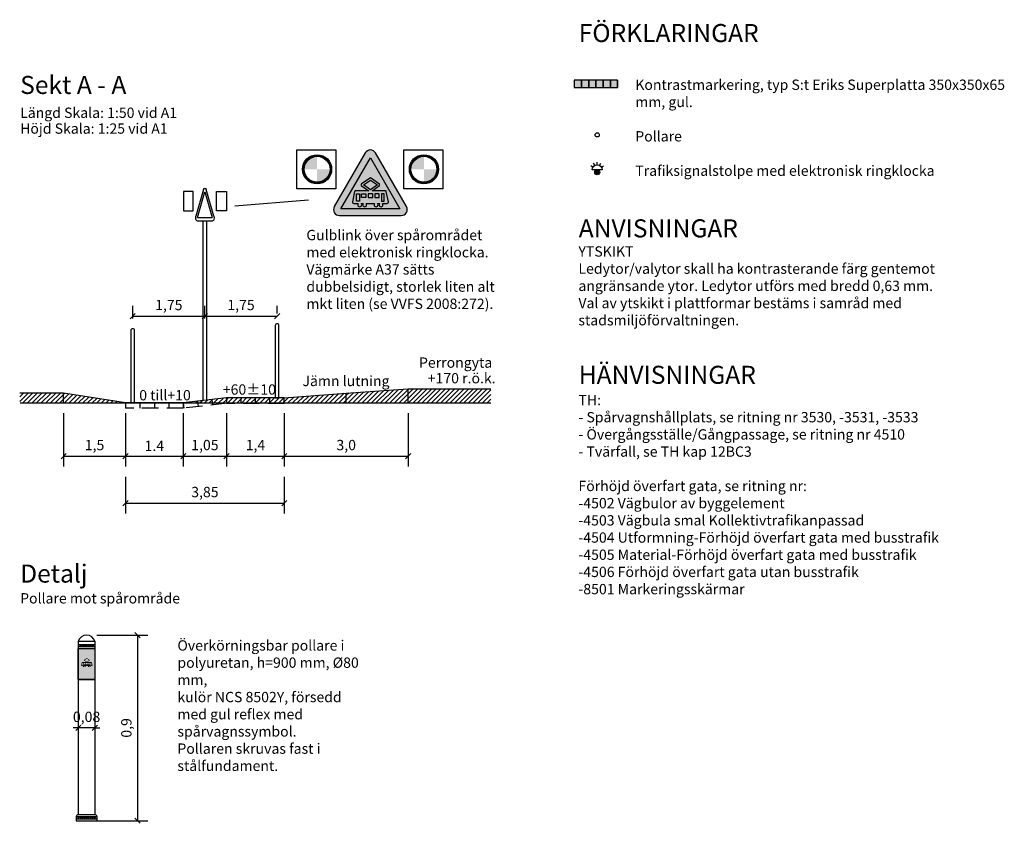
# Model space of a CAD drawing. Units: metres. Extents: x 196.1 to 270.2, y 31.6 to 82.9.
# Drawn here: x 222.5 to 270.2, y 40.6 to 79.6 of the extents above; entities that cross this region are included whole.
import ezdxf

# ---------------------------------------------------------------- set-up
doc = ezdxf.new("R2010")
doc.units = ezdxf.units.M
doc.linetypes.add('DASHED', pattern=[6, 4, -2])
for name, color, linetype in [('--------D2-', 4, 'Continuous'), ('--------V6-', 3, 'Continuous'), ('--------V7-', 1, 'Continuous'), ('M-223', 4, 'Continuous'), ('M-281', 4, 'Continuous'), ('M-312A', 1, 'Continuous'), ('Spvpollare', 1, 'Continuous'), ('Spårvagnssymbol', 7, 'Continuous'), ('Trafiksignal', 3, 'Continuous'), ('vm_symb_farg_svart', 250, 'Continuous'), ('vm_symb_kont', 7, 'Continuous')]:
    doc.layers.add(name, color=color, linetype=linetype)
doc.layers.add('vm_symb_farg_gul', color=7, linetype='Continuous', true_color=0xf7d117)
doc.layers.add('vm_symb_farg_röd', color=7, linetype='Continuous', true_color=0xe60d2e)
doc.styles.add('iso', font='iso8')
doc.styles.add('isocp', font='isocp.shx')
doc.dimstyles.new('POINT-BH90', dxfattribs={"dimtxt": 0.5, "dimasz": 0.25, "dimexe": 0.5, "dimexo": 0.5, "dimgap": 0.25, "dimtad": 1, "dimzin": 0, "dimdsep": 46, "dimtxsty": 'isocp', "dimblk1": 'OBLIQUE', "dimblk2": 'OBLIQUE', "dimsah": 1, "dimcen": 1.5, "dimclrd": 4, "dimclre": 4, "dimclrt": 1, "dimadec": 0, "dimazin": 0, "dimtfac": 1, "dimtix": 1, "dimtmove": 0, "dimatfit": 3, "dimldrblk": 'OBLIQUE', "dimfxl": 1, "dimtolj": 1, "dimtzin": 0, "dimarcsym": 0})
pattern_1 = [(45, (30.75038, -58.37743), (-0.1122532, 0.1122532), [])]
pattern_2 = [(45, (26.32132, -58.37743), (-0.1122532, 0.1122532), [])]

# ---------------------------------------------------------------- blocks, each defined once
blk = doc.blocks.new('_Oblique')
at = {"color": 0, "lineweight": -2}
blk.add_line((-0.5, -0.5), (0.5, 0.5), dxfattribs=at)
blk = doc.blocks.new('*D1')
at = {"layer": '--------D2-', "color": 4, "lineweight": -2, "ltscale": 0.2, "transparency": 16777216}
for p, q in [((235.344, 60.52), (235.344, 57.94)), ((241.344, 60.52), (241.344, 57.94)), ((235.344, 58.44), (241.344, 58.44))]:
    blk.add_line(p, q, dxfattribs=at)
at = {"layer": '--------D2-', "color": 4, "lineweight": -2, "ltscale": 0.2, "transparency": 16777216, "xscale": 0.25, "yscale": 0.25, "zscale": 0.25, "rotation": 180}
blk.add_blockref('_Oblique', (235.344, 58.44), dxfattribs=at)
at = {"layer": '--------D2-', "color": 4, "lineweight": -2, "ltscale": 0.2, "transparency": 16777216, "xscale": 0.25, "yscale": 0.25, "zscale": 0.25}
blk.add_blockref('_Oblique', (241.344, 58.44), dxfattribs=at)
at = {"layer": '--------D2-', "color": 1, "ltscale": 0.2, "transparency": 16777216, "insert": (238.344, 58.978), "char_height": 0.5, "attachment_point": 5, "style": 'isocp'}
blk.add_mtext('\\A1;3,0', dxfattribs=at)
blk = doc.blocks.new('*D2')
at = {"layer": '--------D2-', "color": 4, "lineweight": -2, "transparency": 16777216}
for p, q in [((224.644, 60.52), (224.644, 57.94)), ((227.644, 60.52), (227.644, 57.94)), ((224.644, 58.44), (227.644, 58.44))]:
    blk.add_line(p, q, dxfattribs=at)
at = {"layer": '--------D2-', "color": 4, "lineweight": -2, "transparency": 16777216, "xscale": 0.25, "yscale": 0.25, "zscale": 0.25, "rotation": 180}
blk.add_blockref('_Oblique', (224.644, 58.44), dxfattribs=at)
at = {"layer": '--------D2-', "color": 4, "lineweight": -2, "transparency": 16777216, "xscale": 0.25, "yscale": 0.25, "zscale": 0.25}
blk.add_blockref('_Oblique', (227.644, 58.44), dxfattribs=at)
at = {"layer": '--------D2-', "color": 1, "transparency": 16777216, "insert": (226.144, 58.978), "char_height": 0.5, "attachment_point": 5, "style": 'isocp'}
blk.add_mtext('\\A1;1,5', dxfattribs=at)
blk = doc.blocks.new('*D3')
at = {"layer": '--------D2-', "color": 4, "lineweight": -2, "ltscale": 0.2, "transparency": 16777216}
for p, q in [((227.644, 60.52), (227.644, 57.94)), ((230.444, 60.52), (230.444, 57.94)), ((227.644, 58.44), (230.444, 58.44))]:
    blk.add_line(p, q, dxfattribs=at)
at = {"layer": '--------D2-', "color": 4, "lineweight": -2, "ltscale": 0.2, "transparency": 16777216, "xscale": 0.25, "yscale": 0.25, "zscale": 0.25, "rotation": 180}
blk.add_blockref('_Oblique', (227.644, 58.44), dxfattribs=at)
at = {"layer": '--------D2-', "color": 4, "lineweight": -2, "ltscale": 0.2, "transparency": 16777216, "xscale": 0.25, "yscale": 0.25, "zscale": 0.25}
blk.add_blockref('_Oblique', (230.444, 58.44), dxfattribs=at)
at = {"layer": '--------D2-', "color": 1, "ltscale": 0.2, "transparency": 16777216, "insert": (229.044, 58.94), "char_height": 0.5, "attachment_point": 5, "style": 'isocp'}
blk.add_mtext('\\A1;1.4', dxfattribs=at)
blk = doc.blocks.new('*D4')
at = {"layer": '--------D2-', "color": 4, "lineweight": -2, "ltscale": 0.2, "transparency": 16777216}
for p, q in [((232.544, 60.522), (232.544, 57.94)), ((235.344, 60.52), (235.344, 57.94)), ((232.544, 58.44), (235.344, 58.44))]:
    blk.add_line(p, q, dxfattribs=at)
at = {"layer": '--------D2-', "color": 4, "lineweight": -2, "ltscale": 0.2, "transparency": 16777216, "xscale": 0.25, "yscale": 0.25, "zscale": 0.25, "rotation": 180}
blk.add_blockref('_Oblique', (232.544, 58.44), dxfattribs=at)
at = {"layer": '--------D2-', "color": 4, "lineweight": -2, "ltscale": 0.2, "transparency": 16777216, "xscale": 0.25, "yscale": 0.25, "zscale": 0.25}
blk.add_blockref('_Oblique', (235.344, 58.44), dxfattribs=at)
at = {"layer": '--------D2-', "color": 1, "ltscale": 0.2, "transparency": 16777216, "insert": (233.944, 58.978), "char_height": 0.5, "attachment_point": 5, "style": 'isocp'}
blk.add_mtext('\\A1;1,4', dxfattribs=at)
blk = doc.blocks.new('*D5')
at = {"layer": '--------D2-', "color": 4, "lineweight": -2, "transparency": 16777216}
for p, q in [((230.444, 60.52), (230.444, 57.94)), ((232.544, 60.519), (232.544, 57.94)), ((230.444, 58.44), (232.544, 58.44))]:
    blk.add_line(p, q, dxfattribs=at)
at = {"layer": '--------D2-', "color": 4, "lineweight": -2, "transparency": 16777216, "xscale": 0.25, "yscale": 0.25, "zscale": 0.25, "rotation": 180}
blk.add_blockref('_Oblique', (230.444, 58.44), dxfattribs=at)
at = {"layer": '--------D2-', "color": 4, "lineweight": -2, "transparency": 16777216, "xscale": 0.25, "yscale": 0.25, "zscale": 0.25}
blk.add_blockref('_Oblique', (232.544, 58.44), dxfattribs=at)
at = {"layer": '--------D2-', "color": 1, "transparency": 16777216, "insert": (231.494, 58.978), "char_height": 0.5, "attachment_point": 5, "style": 'isocp'}
blk.add_mtext('\\A1;1,05', dxfattribs=at)
blk = doc.blocks.new('*D6')
at = {"layer": '--------D2-', "color": 4, "lineweight": -2, "transparency": 16777216}
for p, q in [((227.644, 57.44), (227.644, 55.664)), ((235.344, 57.44), (235.344, 55.664)), ((227.644, 56.164), (235.344, 56.164))]:
    blk.add_line(p, q, dxfattribs=at)
at = {"layer": '--------D2-', "color": 4, "lineweight": -2, "transparency": 16777216, "xscale": 0.25, "yscale": 0.25, "zscale": 0.25, "rotation": 180}
blk.add_blockref('_Oblique', (227.644, 56.164), dxfattribs=at)
at = {"layer": '--------D2-', "color": 4, "lineweight": -2, "transparency": 16777216, "xscale": 0.25, "yscale": 0.25, "zscale": 0.25}
blk.add_blockref('_Oblique', (235.344, 56.164), dxfattribs=at)
at = {"layer": '--------D2-', "color": 1, "transparency": 16777216, "insert": (231.494, 56.701), "char_height": 0.5, "attachment_point": 5, "style": 'isocp'}
blk.add_mtext('\\A1;3,85', dxfattribs=at)
blk = doc.blocks.new('*D7')
at = {"layer": '--------D2-', "color": 4, "lineweight": -2, "transparency": 16777216}
for p, q in [((227.994, 65.12), (227.994, 65.73)), ((231.494, 65.12), (231.494, 65.73)), ((227.994, 65.23), (231.494, 65.23))]:
    blk.add_line(p, q, dxfattribs=at)
at = {"layer": '--------D2-', "color": 4, "lineweight": -2, "transparency": 16777216, "xscale": 0.25, "yscale": 0.25, "zscale": 0.25, "rotation": 180}
blk.add_blockref('_Oblique', (227.994, 65.23), dxfattribs=at)
at = {"layer": '--------D2-', "color": 4, "lineweight": -2, "transparency": 16777216, "xscale": 0.25, "yscale": 0.25, "zscale": 0.25}
blk.add_blockref('_Oblique', (231.494, 65.23), dxfattribs=at)
at = {"layer": '--------D2-', "color": 1, "transparency": 16777216, "insert": (229.744, 65.768), "char_height": 0.5, "attachment_point": 5, "style": 'isocp'}
blk.add_mtext('\\A1;1,75', dxfattribs=at)
blk = doc.blocks.new('*D8')
at = {"layer": '--------D2-', "color": 4, "lineweight": -2, "transparency": 16777216}
for p, q in [((231.494, 65.12), (231.494, 65.73)), ((234.994, 65.36), (234.994, 65.73)), ((231.494, 65.23), (234.994, 65.23))]:
    blk.add_line(p, q, dxfattribs=at)
at = {"layer": '--------D2-', "color": 4, "lineweight": -2, "transparency": 16777216, "xscale": 0.25, "yscale": 0.25, "zscale": 0.25, "rotation": 180}
blk.add_blockref('_Oblique', (231.494, 65.23), dxfattribs=at)
at = {"layer": '--------D2-', "color": 4, "lineweight": -2, "transparency": 16777216, "xscale": 0.25, "yscale": 0.25, "zscale": 0.25}
blk.add_blockref('_Oblique', (234.994, 65.23), dxfattribs=at)
at = {"layer": '--------D2-', "color": 1, "transparency": 16777216, "insert": (233.244, 65.768), "char_height": 0.5, "attachment_point": 5, "style": 'isocp'}
blk.add_mtext('\\A1;1,75', dxfattribs=at)
blk = doc.blocks.new('*D14')
at = {"layer": '--------D2-', "color": 4, "lineweight": -2, "transparency": 16777216}
for p, q in [((226.258, 49.765), (228.724, 49.765)), ((228.224, 49.765), (228.224, 40.766)), ((226.258, 40.766), (228.724, 40.766))]:
    blk.add_line(p, q, dxfattribs=at)
at = {"layer": '--------D2-', "color": 4, "lineweight": -2, "transparency": 16777216, "xscale": 0.25, "yscale": 0.25, "zscale": 0.25}
for p, rotation in [((228.224, 49.765), 90), ((228.224, 40.766), 270)]:
    blk.add_blockref('_Oblique', p, dxfattribs=dict(at, rotation=rotation))
at = {"layer": '--------D2-', "color": 1, "transparency": 16777216, "insert": (227.686, 45.266), "char_height": 0.5, "attachment_point": 5, "rotation": 90, "style": 'isocp'}
blk.add_mtext('\\A1;0,9', dxfattribs=at)
blk = doc.blocks.new('*D15')
at = {"layer": '--------D2-', "color": 4, "lineweight": -2, "transparency": 16777216}
for p, q in [((225.358, 45.266), (225.108, 45.266)), ((226.158, 45.266), (225.358, 45.266)), ((226.158, 45.266), (226.408, 45.266))]:
    blk.add_line(p, q, dxfattribs=at)
at = {"layer": '--------D2-', "color": 4, "lineweight": -2, "transparency": 16777216, "xscale": 0.25, "yscale": 0.25, "zscale": 0.25}
blk.add_blockref('_Oblique', (225.358, 45.266), dxfattribs=at)
at = {"layer": '--------D2-', "color": 4, "lineweight": -2, "transparency": 16777216, "xscale": 0.25, "yscale": 0.25, "zscale": 0.25, "rotation": 180}
blk.add_blockref('_Oblique', (226.158, 45.266), dxfattribs=at)
at = {"layer": '--------D2-', "color": 1, "transparency": 16777216, "insert": (225.758, 45.803), "char_height": 0.5, "attachment_point": 5, "style": 'isocp'}
blk.add_mtext('\\A1;0,08', dxfattribs=at)
blk = doc.blocks.new('TM_37')
at = {"layer": 'vm_symb_farg_gul'}
h = blk.add_hatch(color=256, dxfattribs=at)
h.paths.add_polyline_path([(0.85, 3.71), (0, 3.11), (-0.85, 3.71), (0, 4.29)], flags=0)
h.paths.add_polyline_path([(1.67, 1.74), (1.67, 2.63), (1.33, 2.63), (1.33, 1.74)], flags=0)
h.paths.add_polyline_path([(1.06, 2.63), (0.56, 2.63), (0.56, 2.19), (1.06, 2.19)], flags=0)
h.paths.add_polyline_path([(-0.28, 2.63), (-0.28, 2.19), (0.28, 2.19), (0.28, 2.63)], flags=0)
h.paths.add_polyline_path([(-0.56, 2.19), (-1.06, 2.19), (-1.06, 2.63), (-0.56, 2.63)], flags=0)
h.paths.add_polyline_path([(-1.67, 1.74), (-1.67, 2.63), (-1.33, 2.63), (-1.33, 1.74)], flags=0)
edge = h.paths.add_edge_path(flags=16)
edge.add_arc((1.29, 1.3), 0.244, 135.2072, 404.7928)
edge.add_line((1.46, 1.47), (2.02, 1.47))
edge.add_arc((2.02, 1.64), 0.167, 270, 372)
edge.add_line((2.18, 1.67), (1.92, 2.93))
edge.add_arc((1.86, 2.92), 0.0556, 12, 90)
edge.add_line((1.86, 2.98), (0.2, 2.98))
edge.add_line((0.2, 2.98), (1.1, 3.62))
edge.add_line((1.1, 3.62), (1.1, 3.81))
edge.add_line((1.1, 3.81), (0, 4.56))
edge.add_line((0, 4.56), (-1.1, 3.81))
edge.add_line((-1.1, 3.81), (-1.1, 3.62))
edge.add_line((-1.1, 3.62), (-0.2, 2.98))
edge.add_line((-0.2, 2.98), (-1.86, 2.98))
edge.add_arc((-1.86, 2.92), 0.0556, 90, 168)
edge.add_line((-1.92, 2.93), (-2.18, 1.67))
edge.add_arc((-2.02, 1.64), 0.167, 168, 270)
edge.add_line((-2.02, 1.47), (-1.46, 1.47))
edge.add_arc((-1.29, 1.3), 0.244, 135.2072, 404.7928)
edge.add_line((-1.12, 1.47), (-0.86, 1.47))
edge.add_arc((-0.69, 1.3), 0.244, 135.2072, 404.7928)
edge.add_line((-0.52, 1.47), (0.52, 1.47))
edge.add_arc((0.69, 1.3), 0.244, 135.2072, 404.7928)
edge.add_line((0.86, 1.47), (1.12, 1.47))
h.paths.add_polyline_path([(-3.56, 0.83), (0, 6.99), (3.56, 0.83)])
at = {"layer": 'vm_symb_farg_röd'}
h = blk.add_hatch(color=256, dxfattribs=at)
h.paths.add_polyline_path([(-3.56, 0.83), (0, 6.99), (3.56, 0.83)], flags=16)
edge = h.paths.add_edge_path()
edge.add_arc((0, 7.22), 0.722, 30, 150)
edge.add_line((-0.63, 7.58), (-4.37, 1.08))
edge.add_arc((-3.75, 0.72), 0.722, 150, 270)
edge.add_line((-3.75, 0), (3.75, 0))
edge.add_arc((3.75, 0.72), 0.722, 270, 390)
edge.add_line((4.37, 1.08), (0.63, 7.58))
at = {"layer": 'vm_symb_farg_svart'}
h = blk.add_hatch(color=256, dxfattribs=at)
h.paths.add_polyline_path([(0.85, 3.71), (0, 3.11), (-0.85, 3.71), (0, 4.29)], flags=16)
h.paths.add_polyline_path([(1.67, 1.74), (1.67, 2.63), (1.33, 2.63), (1.33, 1.74)], flags=16)
h.paths.add_polyline_path([(1.06, 2.63), (0.56, 2.63), (0.56, 2.19), (1.06, 2.19)], flags=16)
h.paths.add_polyline_path([(-0.28, 2.63), (-0.28, 2.19), (0.28, 2.19), (0.28, 2.63)], flags=16)
h.paths.add_polyline_path([(-0.56, 2.19), (-1.06, 2.19), (-1.06, 2.63), (-0.56, 2.63)], flags=16)
h.paths.add_polyline_path([(-1.67, 1.74), (-1.67, 2.63), (-1.33, 2.63), (-1.33, 1.74)], flags=16)
edge = h.paths.add_edge_path()
edge.add_arc((1.29, 1.3), 0.244, 135.2072, 404.7928)
edge.add_line((1.46, 1.47), (2.02, 1.47))
edge.add_arc((2.02, 1.64), 0.167, 270, 372)
edge.add_line((2.18, 1.67), (1.92, 2.93))
edge.add_arc((1.86, 2.92), 0.0556, 12, 90)
edge.add_line((1.86, 2.98), (0.2, 2.98))
edge.add_line((0.2, 2.98), (1.1, 3.62))
edge.add_line((1.1, 3.62), (1.1, 3.81))
edge.add_line((1.1, 3.81), (0, 4.56))
edge.add_line((0, 4.56), (-1.1, 3.81))
edge.add_line((-1.1, 3.81), (-1.1, 3.62))
edge.add_line((-1.1, 3.62), (-0.2, 2.98))
edge.add_line((-0.2, 2.98), (-1.86, 2.98))
edge.add_arc((-1.86, 2.92), 0.0556, 90, 168)
edge.add_line((-1.92, 2.93), (-2.18, 1.67))
edge.add_arc((-2.02, 1.64), 0.167, 168, 270)
edge.add_line((-2.02, 1.47), (-1.46, 1.47))
edge.add_arc((-1.29, 1.3), 0.244, 135.2072, 404.7928)
edge.add_line((-1.12, 1.47), (-0.86, 1.47))
edge.add_arc((-0.69, 1.3), 0.244, 135.2072, 404.7928)
edge.add_line((-0.52, 1.47), (0.52, 1.47))
edge.add_arc((0.69, 1.3), 0.244, 135.2072, 404.7928)
edge.add_line((0.86, 1.47), (1.12, 1.47))
at = {"layer": 'vm_symb_kont'}
for points in [[(0.63, 7.58, 0.57735), (-0.63, 7.58), (-4.37, 1.08, 0.57735), (-3.75, 0), (3.75, 0, 0.57735), (4.37, 1.08)], [(1.12, 1.47, 2.401922), (1.46, 1.47), (2.02, 1.47, 0.476976), (2.18, 1.67), (1.92, 2.93, 0.354119), (1.86, 2.98), (0.2, 2.98), (1.1, 3.62), (1.1, 3.81), (0, 4.56), (-1.1, 3.81), (-1.1, 3.62), (-0.2, 2.98), (-1.86, 2.98, 0.354119), (-1.92, 2.93), (-2.18, 1.67, 0.476976), (-2.02, 1.47), (-1.46, 1.47, 2.401922), (-1.12, 1.47), (-0.86, 1.47, 2.401922), (-0.52, 1.47), (0.52, 1.47, 2.401922), (0.86, 1.47)]]:
    blk.add_lwpolyline(points, format="xyb", close=True, dxfattribs=at)
for points in [[(-3.56, 0.83), (0, 6.99), (3.56, 0.83)], [(0.85, 3.71), (0, 3.11), (-0.85, 3.71), (0, 4.29)], [(-1.67, 1.74), (-1.67, 2.63), (-1.33, 2.63), (-1.33, 1.74)], [(-0.56, 2.19), (-1.06, 2.19), (-1.06, 2.63), (-0.56, 2.63)], [(-0.28, 2.63), (-0.28, 2.19), (0.28, 2.19), (0.28, 2.63)], [(1.06, 2.63), (0.56, 2.63), (0.56, 2.19), (1.06, 2.19)], [(1.67, 1.74), (1.67, 2.63), (1.33, 2.63), (1.33, 1.74)]]:
    blk.add_lwpolyline(points, close=True, dxfattribs=at)
blk = doc.blocks.new('gulblink')
at = {"layer": 'vm_symb_farg_gul'}
h = blk.add_hatch(color=256, dxfattribs=at)
edge = h.paths.add_edge_path()
edge.add_arc((1.401, 1.35), 0.953, 180, 360)
edge.add_arc((1.401, 1.35), 0.953, 0, 180)
h.paths.add_polyline_path([(1.401, 0.453), (1.401, 1.35), (0.504, 1.35, 0.414214)], flags=16)
h.paths.add_polyline_path([(2.297, 1.35, 0.414214), (1.401, 2.247), (1.401, 1.35)], flags=16)
h = blk.add_hatch(color=256, dxfattribs=at)
edge = h.paths.add_edge_path()
edge.add_arc((8.801, 1.35), 0.953, 180, 360)
edge.add_arc((8.801, 1.35), 0.953, 0, 180)
h.paths.add_polyline_path([(8.801, 0.453), (8.801, 1.35), (7.904, 1.35, 0.414214)], flags=16)
h.paths.add_polyline_path([(9.697, 1.35, 0.414214), (8.801, 2.247), (8.801, 1.35)], flags=16)
at = {"layer": 'Trafiksignal'}
for points in [[(0, 0), (0, 2.7), (2.7, 2.7), (2.7, 0)], [(7.4, 0), (7.4, 2.7), (10.1, 2.7), (10.1, 0)]]:
    blk.add_lwpolyline(points, close=True, dxfattribs=at)
at = {"layer": 'Trafiksignal', "color": 7, "ltscale": 0.5, "const_width": 0.112}
for points in [[(0.448, 1.35, 1), (2.353, 1.35, 1)], [(7.848, 1.35, 1), (9.753, 1.35, 1)]]:
    blk.add_lwpolyline(points, format="xyb", close=True, dxfattribs=at)
at = {"layer": 'Trafiksignal', "color": 7, "ltscale": 0.5}
for centre, radius in [((1.401, 1.35), 1.009), ((1.401, 1.35), 0.897), ((8.801, 1.35), 1.009), ((8.801, 1.35), 0.897)]:
    blk.add_circle(centre, radius, dxfattribs=at)
blk = doc.blocks.new('vmk')
at = {"layer": 'M-223'}
for p, q in [((-0.125, 1.515), (-0.875, 0.217)), ((0.875, 0.217), (0.125, 1.515)), ((-0.711, 0.167), (0, 1.399)), ((0, 1.399), (0.711, 0.167)), ((-0.75, 0), (0.75, 0)), ((-0.711, 0.167), (0.711, 0.167)), ((-0.06, 0), (0.06, 0))]:
    blk.add_line(p, q, dxfattribs=at)
for centre, start_param, end_param in [((0, 1.443), 6.021386, 8.115781), ((-0.75, 0.144), 1.832596, 3.926991), ((0.75, 0.144), 3.926991, 6.021386)]:
    blk.add_ellipse(centre, major_axis=(0.102, 0.102), ratio=1, start_param=start_param, end_param=end_param, dxfattribs=at)
blk = doc.blocks.new('LJUD')
at = {"layer": 'Trafiksignal'}
blk.add_line((0, 0), (0, 0.12), dxfattribs=at)

msp = doc.modelspace()

# ---------------------------------------------------------------- hatches: boundary and pattern name
at = {"layer": 'M-223'}
h = msp.add_hatch(color=1, dxfattribs=at)
h.dxf.hatch_style = 1
edge = h.paths.add_edge_path()
edge.add_arc((250.512, 72.2), 0.12, 0, 360)
at = {"layer": 'M-281'}
h = msp.add_hatch(dxfattribs=at)
h.set_pattern_fill('LINE', color=4, scale=0.05, angle=45, style=0)
h.set_pattern_definition(pattern_2)
h.paths.add_polyline_path([(241.344, 61.02), (241.344, 61.7), (238.344, 61.5), (238.344, 61.02)])
h = msp.add_hatch(dxfattribs=at)
h.set_pattern_fill('LINE', color=4, scale=0.05, angle=45, style=0)
h.set_pattern_definition([(45, (26.32132, -58.37743), (-0.1122532, 0.1122532), [])])
h.paths.add_polyline_path([(245.357, 61.02), (245.357, 61.7), (241.344, 61.7), (241.344, 61.02)])
h = msp.add_hatch(dxfattribs=at)
h.set_pattern_fill('LINE', color=4, scale=0.05, angle=45, style=0)
h.set_pattern_definition(pattern_1)
h.paths.add_polyline_path([(222.515, 61.5), (222.515, 61.02), (224.644, 61.02), (224.644, 61.5)])
h = msp.add_hatch(dxfattribs=at)
h.set_pattern_fill('LINE', color=4, scale=0.05, angle=45, style=0)
h.set_pattern_definition(pattern_1)
h.paths.add_polyline_path([(227.644, 61.02), (224.644, 61.5), (224.644, 61.02)])
h = msp.add_hatch(dxfattribs=at)
h.set_pattern_fill('LINE', color=4, scale=0.05, angle=45, style=0)
h.set_pattern_definition(pattern_2)
h.paths.add_polyline_path([(230.444, 61.02), (231.163, 61.02), (231.154, 61.101)])
h = msp.add_hatch(dxfattribs=at)
h.set_pattern_fill('LINE', color=4, scale=0.05, angle=45, style=0)
h.set_pattern_definition(pattern_2)
h.paths.add_polyline_path([(231.154, 61.101), (231.163, 61.02), (231.867, 61.02), (231.849, 61.181)])
h = msp.add_hatch(dxfattribs=at)
h.set_pattern_fill('LINE', color=4, scale=0.05, angle=45, style=0)
h.set_pattern_definition(pattern_2)
h.paths.add_polyline_path([(231.849, 61.181), (231.867, 61.02), (232.558, 61.02), (232.572, 61.022), (232.544, 61.26)])
h = msp.add_hatch(dxfattribs=at)
h.set_pattern_fill('LINE', color=4, scale=0.05, angle=45, style=0)
h.set_pattern_definition(pattern_2)
h.paths.add_polyline_path([(233.244, 61.26), (232.544, 61.26), (232.572, 61.02), (233.244, 61.02)])
h = msp.add_hatch(dxfattribs=at)
h.set_pattern_fill('LINE', color=4, scale=0.05, angle=45, style=0)
h.set_pattern_definition(pattern_2)
h.paths.add_polyline_path([(233.944, 61.26), (233.244, 61.26), (233.244, 61.02), (233.944, 61.02)])
h = msp.add_hatch(dxfattribs=at)
h.set_pattern_fill('LINE', color=4, scale=0.05, angle=45, style=0)
h.set_pattern_definition(pattern_2)
h.paths.add_polyline_path([(234.644, 61.26), (233.944, 61.26), (233.944, 61.02), (234.644, 61.02)])
h = msp.add_hatch(dxfattribs=at)
h.set_pattern_fill('LINE', color=4, scale=0.05, angle=45, style=0)
h.set_pattern_definition(pattern_2)
h.paths.add_polyline_path([(234.644, 61.26), (234.644, 61.02), (235.344, 61.02), (235.344, 61.26)])
h = msp.add_hatch(dxfattribs=at)
h.set_pattern_fill('LINE', color=4, scale=0.05, angle=45, style=0)
h.set_pattern_definition(pattern_2)
h.paths.add_polyline_path([(235.344, 61.26), (235.344, 61.02), (238.344, 61.02), (238.344, 61.5)])
at = {"layer": 'Spårvagnssymbol', "ltscale": 0.5}
h = msp.add_hatch(color=4, dxfattribs=at)
h.dxf.hatch_style = 1
h.paths.add_polyline_path([(225.939, 48.412), (225.981, 48.412), (225.981, 48.299), (225.939, 48.299)], flags=16)
h.paths.add_polyline_path([(225.841, 48.355), (225.841, 48.412), (225.904, 48.412), (225.904, 48.355)], flags=16)
h.paths.add_polyline_path([(225.735, 48.412), (225.735, 48.355), (225.805, 48.355), (225.805, 48.412)], flags=16)
h.paths.add_polyline_path([(225.637, 48.412), (225.637, 48.355), (225.7, 48.355), (225.7, 48.412)], flags=16)
h.paths.add_polyline_path([(225.559, 48.299), (225.559, 48.412), (225.601, 48.412), (225.601, 48.299)], flags=16)
h.paths.add_polyline_path([(225.77, 48.472), (225.663, 48.548), (225.77, 48.621), (225.878, 48.548)], flags=16)
edge = h.paths.add_edge_path()
edge.add_line((225.527, 48.45), (225.494, 48.29))
edge.add_arc((225.514, 48.286), 0.0211, 168, 270)
edge.add_line((225.514, 48.265), (225.585, 48.265))
edge.add_arc((225.607, 48.243), 0.031, 135.2072, 180)
edge.add_arc((225.607, 48.243), 0.031, 180, 270)
edge.add_arc((225.607, 48.243), 0.031, 270, 360)
edge.add_arc((225.607, 48.243), 0.031, 0, 44.7928)
edge.add_line((225.629, 48.265), (225.661, 48.265))
edge.add_arc((225.683, 48.243), 0.031, 135.2072, 180)
edge.add_arc((225.683, 48.243), 0.031, 180, 270)
edge.add_arc((225.683, 48.243), 0.031, 270, 360)
edge.add_arc((225.683, 48.243), 0.031, 0, 44.7928)
edge.add_line((225.705, 48.265), (225.836, 48.265))
edge.add_arc((225.858, 48.243), 0.031, 135.2072, 180)
edge.add_arc((225.858, 48.243), 0.031, 180, 270)
edge.add_arc((225.858, 48.243), 0.031, 270, 360)
edge.add_arc((225.858, 48.243), 0.031, 360, 404.7928)
edge.add_line((225.879, 48.265), (225.912, 48.265))
edge.add_arc((225.933, 48.243), 0.031, 135.2072, 180)
edge.add_arc((225.933, 48.243), 0.031, 180, 270)
edge.add_arc((225.933, 48.243), 0.031, 270, 360)
edge.add_arc((225.933, 48.243), 0.031, 360, 404.7928)
edge.add_line((225.955, 48.265), (226.026, 48.265))
edge.add_arc((226.026, 48.286), 0.0211, 270, 360)
edge.add_line((226.047, 48.286), (226.013, 48.45))
edge.add_arc((226.006, 48.448), 0.00704, 12, 90)
edge.add_line((226.006, 48.455), (225.795, 48.455))
edge.add_line((225.795, 48.455), (225.91, 48.536))
edge.add_line((225.91, 48.536), (225.91, 48.561))
edge.add_line((225.91, 48.561), (225.77, 48.655))
edge.add_line((225.77, 48.655), (225.631, 48.561))
edge.add_line((225.631, 48.561), (225.631, 48.536))
edge.add_line((225.631, 48.536), (225.745, 48.455))
edge.add_line((225.745, 48.455), (225.534, 48.455))
edge.add_arc((225.534, 48.448), 0.00704, 90, 168)
at = {"layer": 'Trafiksignal'}
h = msp.add_hatch(dxfattribs=at)
h.set_pattern_fill('ANGLE', color=256)
h.set_pattern_definition([(0, (44.0174, 8.782), (0, 6.985), [5.08, -1.905]), (90, (44.0174, 8.782), (-6.985, 4e-16), [5.08, -1.905])])
edge = h.paths.add_edge_path()
edge.add_arc((250.509, 72.328), 0.239, 0, 180, ccw=False)
edge.add_line((250.747, 72.328), (250.27, 72.328))
h = msp.add_hatch(dxfattribs=at)
h.set_pattern_fill('ANGLE', color=256)
h.set_pattern_definition([(0, (0, 0), (0, 6.985), [5.08, -1.905]), (90, (0, 0), (-6.985, 4e-16), [5.08, -1.905])])
edge = h.paths.add_edge_path()
edge.add_arc((250.509, 72.328), 0.239, 0, 180, ccw=False)
edge.add_line((250.747, 72.328), (250.27, 72.328))
at = {"layer": 'vm_symb_farg_gul'}
for points in [[(251.498, 76.661), (249.398, 76.661), (249.398, 76.311), (251.498, 76.311)], [(225.358, 49.115), (226.158, 49.115), (226.158, 47.615), (225.358, 47.615)]]:
    msp.add_hatch(color=256, dxfattribs=at).paths.add_polyline_path(points)

# ---------------------------------------------------------------- linework, layer by layer
at = {"layer": '--------D2-', "ltscale": 0.2}
msp.add_line((232.947, 70.581), (236.519, 70.872), dxfattribs=at)
at = {"layer": 'M-223'}
for p, q in [((234.904, 61.26), (235.084, 61.26)), ((227.904, 61.02), (228.084, 61.02))]:
    msp.add_line(p, q, dxfattribs=at)
for points in [[(230.929, 71.273), (230.456, 71.273), (230.456, 70.328), (230.929, 70.328)], [(232.06, 71.273), (232.533, 71.273), (232.533, 70.328), (232.06, 70.328)]]:
    msp.add_lwpolyline(points, close=True, dxfattribs=at)
at = {"layer": 'M-223', "flags": 128}
for points in [[(231.394, 69.85), (231.394, 61.13)], [(231.594, 61.15), (231.594, 69.85)], [(227.904, 64.53), (227.904, 61.02)], [(228.084, 61.02), (228.084, 64.53)], [(234.904, 64.77), (234.904, 61.26)], [(235.084, 61.26), (235.084, 64.77)]]:
    msp.add_lwpolyline(points, dxfattribs=at)
at = {"layer": 'M-223', "color": 1}
for centre, radius in [((250.512, 74.015), 0.1), ((250.512, 72.2), 0.12)]:
    msp.add_circle(centre, radius, dxfattribs=at)
at = {"layer": 'M-223'}
for centre in [(227.994, 64.53), (234.994, 64.77)]:
    msp.add_arc(centre, 0.09, 0, 180, dxfattribs=at)
at = {"layer": 'M-312A', "color": 4}
for p, q in [((249.748, 76.311), (249.748, 76.661)), ((249.748, 76.661), (249.748, 76.311)), ((250.098, 76.311), (250.098, 76.661)), ((250.098, 76.661), (250.098, 76.311)), ((250.448, 76.311), (250.448, 76.661)), ((250.448, 76.661), (250.448, 76.311)), ((250.798, 76.311), (250.798, 76.661)), ((250.798, 76.661), (250.798, 76.311)), ((251.148, 76.311), (251.148, 76.661)), ((251.148, 76.661), (251.148, 76.311)), ((251.498, 76.311), (251.498, 76.661)), ((251.498, 76.661), (251.498, 76.311))]:
    msp.add_line(p, q, dxfattribs=at)
at = {"layer": 'M-312A', "ltscale": 0.2}
for p, q in [((238.344, 61.5), (241.344, 61.7)), ((241.344, 61.02), (241.344, 61.7)), ((241.344, 61.7), (245.357, 61.7)), ((224.644, 61.5), (222.515, 61.5)), ((224.644, 61.02), (224.644, 61.5)), ((235.344, 61.26), (238.344, 61.5)), ((238.344, 61.02), (238.344, 61.5)), ((222.537, 61.02), (241.344, 61.02)), ((241.344, 61.02), (245.357, 61.02))]:
    msp.add_line(p, q, dxfattribs=at)
at = {"layer": 'M-312A'}
for p, q in [((232.544, 61.26), (230.444, 61.02)), ((235.344, 61.26), (232.544, 61.26)), ((230.444, 61.02), (227.644, 61.02))]:
    msp.add_line(p, q, dxfattribs=at)
at = {"layer": 'M-312A', "color": 4, "linetype": 'DASHED', "ltscale": 0.1}
for p, q in [((231.183, 60.843), (231.154, 61.101)), ((231.879, 60.922), (231.849, 61.181)), ((232.574, 61), (232.544, 61.26)), ((233.244, 61), (233.244, 61.26)), ((233.944, 61), (233.944, 61.26)), ((234.644, 61), (234.644, 61.26)), ((235.344, 61), (235.344, 61.26)), ((227.644, 61.02), (227.644, 60.76)), ((228.344, 61.02), (228.344, 60.76)), ((229.044, 61.02), (229.044, 60.76)), ((229.744, 61.02), (229.744, 60.76)), ((230.444, 61.02), (230.444, 60.76)), ((230.444, 61.02), (230.474, 60.762))]:
    msp.add_line(p, q, dxfattribs=at)
at = {"layer": 'M-312A', "color": 4, "linetype": 'DASHED', "ltscale": 0.2}
for p, q in [((230.444, 60.76), (227.644, 60.76)), ((232.574, 61.002), (230.474, 60.762)), ((235.344, 61), (232.544, 61))]:
    msp.add_line(p, q, dxfattribs=at)
at = {"layer": 'M-312A', "color": 4}
msp.add_lwpolyline([(251.498, 76.661), (249.398, 76.661), (249.398, 76.311), (251.498, 76.311)], close=True, dxfattribs=at)
at = {"layer": 'M-312A', "ltscale": 0.2}
msp.add_lwpolyline([(227.644, 61.02), (224.644, 61.5)], dxfattribs=at)
at = {"layer": 'Spvpollare', "color": 4, "ltscale": 0.5}
for p, q in [((225.358, 49.465), (225.358, 41.066)), ((225.358, 49.465), (226.158, 49.465)), ((225.358, 49.315), (226.158, 49.315)), ((225.358, 49.215), (226.158, 49.215)), ((226.158, 49.465), (226.158, 41.066)), ((225.358, 49.115), (226.158, 49.115)), ((225.358, 47.615), (226.158, 47.615)), ((225.358, 41.066), (226.158, 41.066)), ((225.258, 40.966), (226.258, 40.966)), ((225.258, 40.966), (225.258, 40.766)), ((225.258, 40.866), (226.258, 40.866)), ((225.258, 40.766), (226.258, 40.766)), ((226.258, 40.966), (226.258, 40.766)), ((226.258, 40.966), (226.258, 40.766))]:
    msp.add_line(p, q, dxfattribs=at)
at = {"layer": 'Spvpollare', "color": 4, "ltscale": 0.5, "flags": 128}
msp.add_lwpolyline([(225.358, 49.115), (226.158, 49.115), (226.158, 47.615), (225.358, 47.615)], close=True, dxfattribs=at)
at = {"layer": 'Spvpollare', "color": 4, "ltscale": 0.5}
for centre in [(225.458, 49.265), (225.558, 49.265), (225.658, 49.265), (225.758, 49.265), (225.858, 49.265), (225.958, 49.265), (226.058, 49.265), (225.358, 40.916), (225.458, 40.916), (225.558, 40.916), (225.658, 40.916), (225.758, 40.916), (225.858, 40.916), (225.958, 40.916), (226.058, 40.916), (226.158, 40.916)]:
    msp.add_circle(centre, 0.0178, dxfattribs=at)
for centre, radius, start, end in [((225.758, 49.349), 0.417, 16.2602, 163.7398), ((225.358, 40.966), 0.1, 90, 180), ((226.158, 40.966), 0.1, 0, 90)]:
    msp.add_arc(centre, radius, start, end, dxfattribs=at)
at = {"layer": 'Trafiksignal'}
msp.add_lwpolyline([(250.27, 72.328, -1), (250.747, 72.328)], format="xyb", close=True, dxfattribs=at)

# ---------------------------------------------------------------- block references
at = {"xscale": 0.4, "yscale": 0.4, "zscale": 0.4}
msp.add_blockref('TM_37', (239.515, 70.105), dxfattribs=at)
at = {"layer": 'M-223', "xscale": 0.5}
msp.add_blockref('vmk', (231.494, 69.85), dxfattribs=at)
at = {"layer": 'Trafiksignal', "xscale": 0.7, "yscale": 0.7}
msp.add_blockref('gulblink', (235.951, 71.402), dxfattribs=at)
at = {"layer": 'Trafiksignal'}
for p, rotation in [((250.389, 72.535), 30.080105757481), ((250.509, 72.567), 0.06007931811074598), ((250.628, 72.535), 330.0400528787405), ((250.302, 72.447), 60.10013219685123), ((250.715, 72.448), 300.0200264393702)]:
    msp.add_blockref('LJUD', p, dxfattribs=dict(at, rotation=rotation))

# ---------------------------------------------------------------- texts
at = {"layer": '--------V6-', "style": 'isocp'}
for s, p in [('FÖRKLARINGAR', (249.615, 78.514)), ('Sekt A - A', (222.537, 75.998)), ('ANVISNINGAR', (249.615, 69.046)), ('HÄNVISNINGAR', (249.615, 61.946)), ('Detalj', (222.537, 52.31))]:
    msp.add_text(s, height=0.875, dxfattribs=at).set_placement(p)
at = {"layer": '--------V7-'}
for s, style, p in [('Längd Skala: 1:50 vid A1', 'isocp', (222.537, 74.837)), ('Höjd Skala: 1:25 vid A1', 'isocp', (222.537, 74.071)), ('Perrongyta', 'iso', (241.874, 62.726)), ('Jämn lutning', 'iso', (236.223, 61.835, -40.17)), ('+170 r.ö.k.', 'iso', (242.296, 61.969)), ('0 till+10', 'iso', (228.311, 61.145)), ('+60%%P10', 'iso', (232.362, 61.421)), ('Pollare mot spårområde', 'isocp', (222.537, 51.299))]:
    msp.add_text(s, height=0.5, dxfattribs=dict(at, style=style)).set_placement(p)
at = {"layer": '--------V7-', "char_height": 0.5, "attachment_point": 1, "style": 'isocp'}
for s, insert, width in [('\\PKontrastmarkering, typ S:t Eriks Superplatta 350x350x65 mm, gul. \\P\\PPollare\\P\\PTrafiksignalstolpe med elektronisk ringklocka', (252.357, 77.529), 19.06343), ('{\\Fisocp|c0;Överkörningsbar pollare i polyuretan, h=900 mm, %%C80 mm,\\Pkulör NCS 8502Y, försedd med gul reflex med spårvagnssymbol.\\PPollaren skruvas fast i stålfundament.}', (230.161, 49.513), 9.25701)]:
    msp.add_mtext(s, dxfattribs=dict(at, insert=insert, width=width))
at = {"layer": '--------V7-', "ltscale": 0.2, "char_height": 0.5, "attachment_point": 1, "style": 'isocp'}
for s, insert, width in [('Gulblink över spårområdet med elektronisk ringklocka.\\PVägmärke A37 sätts dubbelsidigt, storlek liten alt mkt liten (se VVFS 2008:272).', (236.413, 69.409), 10.00657), ('YTSKIKT\\PLedytor/valytor skall ha kontrasterande färg gentemot angränsande ytor. Ledytor utförs med bredd 0,63 mm.^JVal av ytskikt i plattformar bestäms i samråd med stadsmiljöförvaltningen.', (249.601, 68.613), 18.8696), ('\\PTH:\\P- Spårvagnshållplats, se ritning nr 3530, -3531, -3533\\P- Övergångsställe/Gångpassage, se ritning nr 4510\\P- Tvärfall, se TH kap 12BC3\\P\\PFörhöjd överfart gata, se ritning nr:\\P-4502 Vägbulor av byggelement\\P-4503 Vägbula smal Kollektivtrafikanpassad\\P-4504 Utformning-Förhöjd överfart gata med busstrafik\\P-4505 Material-Förhöjd överfart gata med busstrafik\\P-4506 Förhöjd överfart gata utan busstrafik\\P-8501 Markeringsskärmar', (249.601, 62.245), 22.00826)]:
    msp.add_mtext(s, dxfattribs=dict(at, insert=insert, width=width))

# ---------------------------------------------------------------- dimensions: what is measured, and where the dimension line sits
at = {"layer": '--------D2-', "color": 4}
for base, p1, p2, text, picture, middle in [((231.494, 65.23), (227.994, 64.62), (231.494, 64.62), '1,75', '*D7', (229.744, 65.768)), ((234.994, 65.23), (231.494, 64.62), (234.994, 64.86), '1,75', '*D8', (233.244, 65.768)), ((235.344, 56.164), (227.644, 57.94), (235.344, 57.94), '3,85', '*D6', (231.494, 56.701))]:
    dim = msp.add_linear_dim(base=base, p1=p1, p2=p2, text=text, dimstyle='POINT-BH90', dxfattribs=at)
    dim.commit()
    dim.dimension.update_dxf_attribs({"geometry": picture, "text_midpoint": middle})
at = {"layer": '--------D2-'}
dim = msp.add_linear_dim(base=(227.644, 58.44), p1=(224.644, 61.02), p2=(227.644, 61.02), text='1,5', dimstyle='POINT-BH90', dxfattribs=at)
dim.commit()
dim.dimension.update_dxf_attribs({"geometry": '*D2', "text_midpoint": (226.144, 58.978)})
at = {"layer": '--------D2-', "ltscale": 0.2}
for base, p1, p2, text, picture, middle in [((230.444, 58.44), (227.644, 61.02), (230.444, 61.02), '1.4', '*D3', (229.044, 58.94)), ((235.344, 58.44), (232.544, 61.022), (235.344, 61.02), '1,4', '*D4', (233.944, 58.978))]:
    dim = msp.add_linear_dim(base=base, p1=p1, p2=p2, text=text, dimstyle='POINT-BH90', dxfattribs=at)
    dim.commit()
    dim.dimension.update_dxf_attribs({"geometry": picture, "text_midpoint": middle})
at = {"layer": '--------D2-', "color": 4}
dim = msp.add_linear_dim(base=(232.544, 58.44), p1=(230.444, 61.02), p2=(232.544, 61.019), text='1,05', dimstyle='POINT-BH90', override={"dimtmove": 1}, dxfattribs=at)
dim.commit()
dim.dimension.update_dxf_attribs({"geometry": '*D5', "text_midpoint": (231.494, 58.978)})
at = {"layer": '--------D2-', "ltscale": 0.2}
dim = msp.add_aligned_dim(p1=(235.344, 61.02), p2=(241.344, 61.02), distance=-2.58, text='3,0', dimstyle='POINT-BH90', dxfattribs=at)
dim.commit()
dim.dimension.update_dxf_attribs({"geometry": '*D1', "text_midpoint": (238.344, 58.978)})
at = {"layer": '--------D2-'}
for p1, p2, distance, text, picture, middle in [((225.758, 49.765), (225.758, 40.766), 2.466, '0,9', '*D14', (227.686, 45.266)), ((226.158, 45.266), (225.358, 45.266), 0, '0,08', '*D15', (225.758, 45.803))]:
    dim = msp.add_aligned_dim(p1=p1, p2=p2, distance=distance, text=text, dimstyle='POINT-BH90', dxfattribs=at)
    dim.commit()
    dim.dimension.update_dxf_attribs({"geometry": picture, "text_midpoint": middle})

doc.saveas('drawing.dxf')
